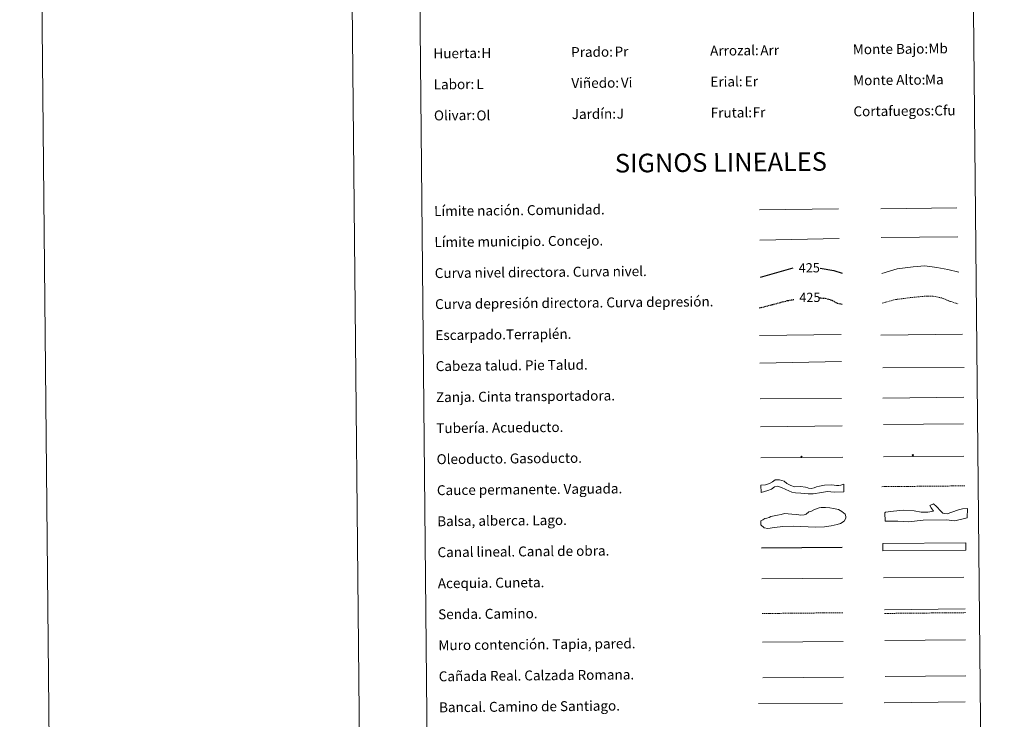
# Model space of a CAD drawing. Units: metres. Extents: x 565929 to 570413, y 4698277 to 4701290.
# Drawn here: x 565929 to 566722, y 4698846 to 4699410 of the extents above; entities that cross this region are included whole.
import ezdxf
from ezdxf.enums import TextEntityAlignment as Align

# ---------------------------------------------------------------- set-up
doc = ezdxf.new("R2010")
doc.units = ezdxf.units.M
doc.header["$MEASUREMENT"] = 0
doc.linetypes.add('TRAZOSX2', pattern=[1.5, 1, -0.5])
for name, color, linetype, lineweight in [('Carátula', 7, 'Continuous', 5), ('Level 34', 2, 'Continuous', 0), ('Level 63', 7, 'Continuous', 0)]:
    doc.layers.add(name, color=color, linetype=linetype, lineweight=lineweight)
doc.styles.add('Arial', font='ARIAL.TTF', dxfattribs={"height": 0.2})

# ---------------------------------------------------------------- blocks, each defined once
blk = doc.blocks.new('5ROLEO')
at = {"layer": 'Carátula', "linetype": 'Continuous', "lineweight": 5}
for color, points in [(2, [(-0.2, -5.2), (-5.2, -0.1), (-0.2, 5), (0, 2.4), (-0.6, 2.3), (-1, 2.1), (-1.4, 1.8), (-1.7, 1.3), (-1.9, 0.6), (-1.9, -0.2), (-1.9, -0.8), (-1.8, -1.3), (-1.6, -1.7), (-1.4, -2.1), (-1.1, -2.4), (-0.8, -2.6), (-0.4, -2.7), (0, -2.7)]), (250, [(0, -2.7), (-0.4, -2.7), (-0.8, -2.6), (-1.1, -2.4), (-1.4, -2.1), (-1.6, -1.7), (-1.8, -1.3), (-1.9, -0.8), (-1.9, -0.2), (-1.9, 0.6), (-1.7, 1.3), (-1.4, 1.8), (-1, 2.1), (-0.6, 2.3), (0, 2.4), (0, 1.5), (-0.2, 1.5), (-0.5, 1.4), (-0.7, 1.3), (-0.8, 1.1), (-1, 0.9), (-1.1, 0.6), (-1.2, 0.2), (-1.2, -0.2), (-1.2, -0.6), (-1.1, -0.9), (-1, -1.2), (-0.8, -1.4), (-0.7, -1.6), (-0.5, -1.8), (-0.2, -1.8), (0, -1.9)]), (2, [(0, -1.9), (-0.2, -1.8), (-0.5, -1.8), (-0.7, -1.6), (-0.8, -1.4), (-1, -1.2), (-1.1, -0.9), (-1.2, -0.6), (-1.2, -0.2), (-1.2, 0.2), (-1.1, 0.6), (-1, 0.9), (-0.8, 1.1), (-0.7, 1.3), (-0.5, 1.4), (-0.2, 1.5), (0, 1.5), (0.3, 1.5), (0.5, 1.4), (0.7, 1.3), (0.9, 1.1), (1, 0.9), (1.1, 0.6), (1.1, 0.3), (1.2, -0.1), (1.2, -0.5), (1.1, -0.9), (1, -1.2), (0.8, -1.4), (0.7, -1.6), (0.5, -1.8), (0.3, -1.8)]), (2, [(-0.2, -5.2), (0, -2.7), (0.4, -2.7), (0.8, -2.6), (1.1, -2.4), (1.4, -2.1), (1.6, -1.7), (1.8, -1.3), (1.9, -0.7), (1.9, -0.2), (1.9, 0.4), (1.8, 0.9), (1.6, 1.4), (1.4, 1.7), (1.1, 2), (0.8, 2.2), (0.4, 2.3), (0, 2.4), (-0.2, 5), (4.9, -0.1)]), (250, [(0, -2.7), (0, -1.9), (0.3, -1.8), (0.5, -1.8), (0.7, -1.6), (0.8, -1.4), (1, -1.2), (1.1, -0.9), (1.2, -0.5), (1.2, -0.1), (1.1, 0.3), (1.1, 0.6), (1, 0.9), (0.9, 1.1), (0.7, 1.3), (0.5, 1.4), (0.3, 1.5), (0, 1.5), (0, 1.5), (0, 2.4), (0, 2.4), (0.4, 2.3), (0.8, 2.2), (1.1, 2), (1.4, 1.7), (1.6, 1.4), (1.8, 0.9), (1.9, 0.4), (1.9, -0.2), (1.9, -0.7), (1.8, -1.3), (1.6, -1.7), (1.4, -2.1), (1.1, -2.4), (0.8, -2.6), (0.4, -2.7)])]:
    blk.add_hatch(color=color, dxfattribs=at).paths.add_polyline_path(points)
at = {"layer": 'Carátula', "color": 250, "linetype": 'Continuous', "lineweight": 5, "flags": 128}
blk.add_lwpolyline([(-0.1, -5.2), (4.9, -0.1), (-0.1, 5), (-5.2, -0.1), (-0.1, -5.2)], dxfattribs=at)
blk = doc.blocks.new('5GASO')
at = {"layer": 'Carátula', "linetype": 'Continuous', "lineweight": 5}
for color, points in [(33, [(0, -5.1), (-5.1, 0), (0, 5.1), (0.2, 2.5), (-0.3, 2.4), (-0.8, 2.2), (-1.2, 1.8), (-1.5, 1.3), (-1.7, 0.7), (-1.7, 0), (-1.7, -0.8), (-1.5, -1.4), (-1.2, -1.9), (-0.8, -2.3), (-0.3, -2.5), (0.3, -2.6)]), (250, [(0.3, -2.6), (-0.3, -2.5), (-0.8, -2.3), (-1.2, -1.9), (-1.5, -1.4), (-1.7, -0.8), (-1.7, 0), (-1.7, 0.7), (-1.5, 1.3), (-1.2, 1.8), (-0.8, 2.2), (-0.3, 2.4), (0.2, 2.5), (0.6, 2.5), (0.9, 2.4), (1.1, 2.3), (1.4, 2.1), (1.6, 1.9), (1.7, 1.6), (1.8, 1.3), (1.9, 1), (1.2, 0.8), (1, 1.2), (0.8, 1.4), (0.5, 1.6), (0.2, 1.6), (0, 1.6), (-0.3, 1.5), (-0.5, 1.4), (-0.7, 1.2), (-0.8, 1), (-0.9, 0.7), (-1, 0.4), (-1, 0), (-1, -0.4), (-0.9, -0.8), (-0.8, -1.1), (-0.6, -1.4), (-0.4, -1.5), (-0.2, -1.7), (0, -1.7), (0.2, -1.8), (0.5, -1.7), (0.8, -1.6), (1, -1.5), (1.3, -1.3), (1.3, -0.7), (0.2, -0.7), (0.2, 0.1), (2, 0.1), (2, -1.8), (1.7, -2.1), (1.3, -2.4), (0.8, -2.5)]), (33, [(0, -5.1), (0.3, -2.6), (0.8, -2.5), (1.3, -2.4), (1.7, -2.1), (2, -1.8), (2, 0.1), (0.2, 0.1), (0.2, -0.7), (1.3, -0.7), (1.3, -1.3), (1, -1.5), (0.8, -1.6), (0.5, -1.7), (0.2, -1.8), (0, -1.7), (-0.2, -1.7), (-0.4, -1.5), (-0.6, -1.4), (-0.8, -1.1), (-0.9, -0.8), (-1, -0.4), (-1, 0), (-1, 0.4), (-0.9, 0.7), (-0.8, 1), (-0.7, 1.2), (-0.5, 1.4), (-0.3, 1.5), (0, 1.6), (0.2, 1.6), (0.5, 1.6), (0.8, 1.4), (1, 1.2), (1.2, 0.8), (1.9, 1), (1.8, 1.3), (1.7, 1.6), (1.6, 1.9), (1.4, 2.1), (1.1, 2.3), (0.9, 2.4), (0.6, 2.5), (0.2, 2.5), (0, 5.1), (5.1, 0)])]:
    blk.add_hatch(color=color, dxfattribs=at).paths.add_polyline_path(points)
at = {"layer": 'Carátula', "color": 250, "linetype": 'Continuous', "lineweight": 5}
blk.add_3dface([(0, -5.1), (5.1, 0), (0, 5.1), (-5.1, 0)], dxfattribs=at)

msp = doc.modelspace()

# ---------------------------------------------------------------- linework, layer by layer
at = {"layer": 'Level 63', "linetype": 'Continuous', "lineweight": 0}
for points in [[(565958.05, 4698276.81, -0.24), (565928.87, 4701246.65, -0.24), (570383.65, 4701290.42, -0.24), (570412.83, 4698320.57, -0.24), (565958.05, 4698276.81, -0.24)], [(566245.56, 4700011.78, -0.24), (566691.47, 4700016.16, -0.24), (566708.06, 4698329.19, -0.24), (566262.15, 4698324.8, -0.24), (566245.56, 4700011.78, -0.24)]]:
    msp.add_polyline3d(points, close=True, dxfattribs=at)
msp.add_polyline3d([(566178.85, 4701249.1, -0.24), (566208.04, 4698279.27, -0.24)], dxfattribs=at)
at = {"layer": 'Level 63', "color": 19, "linetype": 'Continuous', "lineweight": 0, "ltscale": 0.45}
for points in [[(566622.66, 4699257.71, -0.49), (566683.99, 4699258.61, -0.49)], [(566524.84, 4699256.99, -0.49), (566588.53, 4699257.91, -0.49)], [(566622.99, 4699234.73, -0.49), (566684.65, 4699235.23, -0.49)], [(566525.15, 4699232.58, -0.49), (566589.16, 4699233.77, -0.49)]]:
    msp.add_polyline3d(points, dxfattribs=at)
at = {"layer": 'Level 63', "color": 36, "linetype": 'Continuous', "lineweight": 0}
msp.add_polyline3d([(566623.45, 4699205.67, -0.24), (566635.88, 4699209.35, -0.24), (566648.68, 4699211.08, -0.24), (566658.29, 4699211.97, -0.24), (566667.92, 4699210.47, -0.24), (566676.75, 4699208.95, -0.24), (566685.59, 4699206.63, -0.24)], dxfattribs=at)
at = {"layer": 'Level 63', "color": 36, "linetype": 'Continuous', "lineweight": 30}
for points in [[(566525.69, 4699202.57, 0.26), (566552.07, 4699210.13, 0.26)], [(566573.89, 4699209.89, 0.26), (566584.95, 4699208.05, 0.26), (566591.68, 4699205.88, 0.26)]]:
    msp.add_polyline3d(points, dxfattribs=at)
at = {"layer": 'Level 63', "color": 39, "linetype": 'TRAZOSX2', "lineweight": 0}
msp.add_polyline3d([(566623.69, 4699181.71, -0.24), (566634.52, 4699184.67, -0.24), (566648.12, 4699186.41, -0.24), (566657.73, 4699187.31, -0.24), (566664.94, 4699187.37, -0.24), (566672.17, 4699185.84, -0.24), (566677.8, 4699183.49, -0.24), (566685.03, 4699181.16, -0.24)], dxfattribs=at)
at = {"layer": 'Level 63', "color": 39, "linetype": 'TRAZOSX2', "lineweight": 30}
for points in [[(566524.83, 4699177.9, 0.26), (566547.53, 4699183.82, 0.26), (566552.63, 4699184.72, 0.26)], [(566573.02, 4699186.08, 0.26), (566577.96, 4699185.72, 0.26), (566583.58, 4699184.17, 0.26), (566587.61, 4699181.81, 0.26), (566591.93, 4699180.77, 0.26)]]:
    msp.add_polyline3d(points, dxfattribs=at)
at = {"layer": 'Level 63', "color": 39, "linetype": 'Continuous', "lineweight": 0}
for points in [[(566525.05, 4699155.72, 0.26), (566590.72, 4699156.37, 0.26)], [(566622.83, 4699156.06, 0.26), (566688.5, 4699156.71, 0.26)], [(566525.26, 4699133.38, 0.26), (566590.93, 4699134.76, 0.26)], [(566624.47, 4699129.58, -0.24), (566689.99, 4699129.94, -0.24)], [(566525.45, 4699104.53, 0.26), (566590.97, 4699104.89, 0.26)]]:
    msp.add_polyline3d(points, dxfattribs=at)
at = {"layer": 'Level 63', "color": 19, "linetype": 'Continuous', "lineweight": 0}
for points in [[(566624.42, 4699105.31, -0.24), (566689.74, 4699105.95, -0.24)], [(566525.67, 4699082.16, 0.26), (566591.64, 4699082.81, 0.26)], [(566625.71, 4698934.67, -0.24), (566690.79, 4698935.31, -0.24)], [(566527.67, 4698879.68, -0.24), (566592.64, 4698880.32, -0.24)], [(566626.13, 4698880.79, -0.49), (566691.21, 4698881.43, -0.49)]]:
    msp.add_polyline3d(points, dxfattribs=at)
at = {"layer": 'Level 63', "color": 5, "linetype": 'Continuous', "lineweight": 13}
msp.add_polyline3d([(566624.81, 4699083.99, -0.24), (566689.46, 4699084.54, -0.49)], dxfattribs=at)
at = {"layer": 'Level 63', "color": 19, "linetype": 'Continuous', "lineweight": 13, "ltscale": 0.4}
msp.add_polyline3d([(566525.92, 4699057.16, 0.26), (566592.22, 4699057.66, -0.49)], dxfattribs=at)
at = {"layer": 'Level 63', "color": 19, "linetype": 'Continuous', "lineweight": 13, "ltscale": 0.3}
msp.add_polyline3d([(566624.89, 4699057.8, -0.24), (566689.68, 4699058.45, -0.49)], dxfattribs=at)
at = {"layer": 'Level 63', "color": 144, "linetype": 'Continuous', "lineweight": 13}
for points in [[(566593.04, 4699029.82, 0.26), (566585.16, 4699029.41, -0.24), (566579.67, 4699029.89, -0.24), (566574.92, 4699029.2, -0.24), (566568.28, 4699027.98, -0.24), (566564.16, 4699028.04, -0.24), (566558.35, 4699028.62, -0.24), (566553.91, 4699028.79, -0.24), (566551.15, 4699029.5, -0.24), (566548.51, 4699030.42, -0.24), (566546.07, 4699031.46, -0.24), (566542.77, 4699033.22, -0.24), (566539.38, 4699034.25, -0.24), (566537.17, 4699033.69, -0.24), (566534.55, 4699031.87, -0.24), (566531.6, 4699030.89, -0.24), (566526.2, 4699029.17, 0.26), (566526.14, 4699035.17, 0.26), (566529.87, 4699035.42, -0.24), (566532.92, 4699036.51, -0.24), (566535.33, 4699037.8, -0.24), (566537.6, 4699039.39, -0.24), (566541.06, 4699039.42, -0.24), (566544.87, 4699038.4, -0.24), (566547.11, 4699036.42, -0.24), (566550.08, 4699034.86, -0.24), (566553.05, 4699033.62, -0.24), (566558.11, 4699034.1, -0.24), (566562.13, 4699033.5, -0.24), (566563.83, 4699032.89, -0.24), (566564.47, 4699032.68, -0.24), (566566.48, 4699032.28, -0.24), (566568.9, 4699032.83, -0.24), (566571, 4699033.69, -0.24), (566573.43, 4699034.35, -0.24), (566577.4, 4699034.94, -0.24), (566583.31, 4699035.21, -0.24), (566586.91, 4699034.92, -0.24), (566588.81, 4699034.84, -0.24), (566590.6, 4699034.96, -0.24), (566592.98, 4699035.82, 0.26), (566593.04, 4699029.82, 0.26)], [(566691.21, 4698982.71, -0.24), (566624.36, 4698982.05, -0.24), (566624.3, 4698988.05, -0.24), (566691.15, 4698988.71, -0.24), (566691.21, 4698982.71, -0.24)]]:
    msp.add_polyline3d(points, close=True, dxfattribs=at)
at = {"layer": 'Level 63', "color": 142, "linetype": 'TRAZOSX2', "lineweight": 13}
msp.add_polyline3d([(566623.59, 4699033.85, 0.01), (566690.44, 4699034.51, 0.01)], dxfattribs=at)
at = {"layer": 'Level 63', "color": 131, "linetype": 'Continuous', "lineweight": 0}
msp.add_polyline3d([(566626.04, 4699012.79, -0.74), (566626.62, 4699013.4, -0.74), (566632.83, 4699014.1, -0.74), (566640.8, 4699014.84, -0.74), (566649.69, 4699014.41, -0.74), (566655.34, 4699013.33, -0.74), (566660.66, 4699013.42, -0.74), (566665.09, 4699014.1, -0.74), (566663.27, 4699016.73, -0.74), (566662.34, 4699018.79, -0.74), (566665.28, 4699020.03, -0.74), (566667.68, 4699017.99, -0.74), (566671.01, 4699014.2, -0.74), (566672.82, 4699012.46, -0.74), (566674.3, 4699012.19, -0.74), (566676.08, 4699011.92, -0.74), (566679.91, 4699013.18, -0.74), (566685.2, 4699015.05, -0.74), (566688.44, 4699016, -0.74), (566692.57, 4699016.37, -0.74), (566692.42, 4699008.66, -0.74), (566682.4, 4699006.41, -0.74), (566675.28, 4699007.17, -0.74), (566656.93, 4699006.83, -0.74), (566645.12, 4699005.43, -0.74), (566636.52, 4699006.17, -0.74), (566626.17, 4699005.98, -0.74), (566626.04, 4699012.79, -0.74)], close=True, dxfattribs=at)
at = {"layer": 'Level 63', "color": 142, "linetype": 'Continuous', "lineweight": 0}
msp.add_polyline3d([(566530.98, 4699008.43, -0.24), (566532.75, 4699009.03, -0.24), (566534.22, 4699009.94, -0.24), (566536.88, 4699010.26, -0.24), (566539.54, 4699010.88, -0.24), (566542.49, 4699011.5, -0.24), (566545.15, 4699012.12, -0.24), (566548.11, 4699011.86, -0.24), (566551.08, 4699011.58, -0.24), (566554.93, 4699011.33, -0.24), (566558.19, 4699010.77, -0.24), (566560.85, 4699011.09, -0.24), (566562.62, 4699011.7, -0.24), (566564.67, 4699013.5, -0.24), (566566.74, 4699014.11, -0.24), (566569.39, 4699015.32, -0.24), (566572.93, 4699016.84, -0.24), (566574.7, 4699017.15, -0.24), (566578.25, 4699017.19, -0.24), (566581.51, 4699016.92, -0.24), (566584.47, 4699016.36, -0.24), (566588.63, 4699015.51, -0.24), (566591.31, 4699013.76, -0.24), (566593.99, 4699011.71, -0.24), (566594.6, 4699009.94, -0.24), (566594.62, 4699008.46, -0.24), (566593.16, 4699006.07, -0.24), (566590.22, 4699004.26, -0.24), (566587.56, 4699003.35, -0.24), (566582.83, 4699002.41, -0.24), (566577.22, 4699001.47, -0.24), (566569.83, 4699001.1, -0.24), (566552.65, 4699002.12, -0.24), (566543.77, 4699001.73, -0.24), (566536.97, 4699001.07, -0.24), (566531.65, 4699000.13, -0.24), (566528.69, 4699000.7, -0.24), (566526, 4699003.04, -0.24), (566525.97, 4699006.3, -0.24), (566527.74, 4699007.21, -0.24), (566529.21, 4699008.11, -0.24), (566530.98, 4699008.43, -0.24)], close=True, dxfattribs=at)
at = {"layer": 'Level 63', "color": 5, "linetype": 'Continuous', "lineweight": 30}
msp.add_polyline3d([(566526.63, 4698984.51, -0.24), (566591.63, 4698985.15, -0.24)], dxfattribs=at)
at = {"layer": 'Level 63', "color": 5, "linetype": 'Continuous', "lineweight": 0}
for points in [[(566526.88, 4698959.51, -0.24), (566591.86, 4698960.15, -0.24)], [(566624.79, 4698960.32, -0.24), (566689.58, 4698960.96, -0.24)]]:
    msp.add_polyline3d(points, dxfattribs=at)
at = {"layer": 'Level 63', "color": 19, "linetype": 'TRAZOSX2', "lineweight": 0}
for points in [[(566527.15, 4698931.61, -0.24), (566592.13, 4698932.25, -0.24)], [(566625.74, 4698931.68, -0.24), (566690.82, 4698932.31, -0.24)]]:
    msp.add_polyline3d(points, dxfattribs=at)
at = {"layer": 'Level 63', "color": 1, "linetype": 'Continuous', "lineweight": 13}
for points in [[(566527.38, 4698908.54, -0.24), (566592.46, 4698909.18, -0.24)], [(566524.1, 4698859.16, -0.24), (566591.87, 4698859.46, -0.24)]]:
    msp.add_polyline3d(points, dxfattribs=at)
at = {"layer": 'Level 63', "color": 1, "linetype": 'Continuous', "lineweight": 0}
msp.add_polyline3d([(566625.85, 4698909.78, -0.49), (566690.92, 4698910.42, -0.49)], dxfattribs=at)
at = {"layer": 'Level 63', "color": 19, "linetype": 'Continuous', "lineweight": 0, "ltscale": 0.4}
msp.add_polyline3d([(566625.51, 4698859.75, -0.24), (566690.59, 4698860.39, -0.24)], dxfattribs=at)

# ---------------------------------------------------------------- block references
at = {"layer": 'Level 34', "color": 2, "linetype": 'Continuous', "lineweight": 0, "xscale": 0.1000000143658956, "yscale": 0.1000000143658956, "rotation": 0.5637667068367324}
for name, p in [('5GASO', (566648.46, 4699059.32, 0.01)), ('5ROLEO', (566558.76, 4699058.03, -0.49))]:
    msp.add_blockref(name, p, dxfattribs=at)

# ---------------------------------------------------------------- texts
at = {"layer": 'Level 63', "linetype": 'Continuous', "lineweight": 0, "style": 'Arial'}
for s, height, p in [('Huerta:', 7.999, (566262.17, 4699383.01, -0.24)), ('Prado:', 7.999, (566373.17, 4699384.1, -0.24)), ('Arrozal:', 7.999, (566485.16, 4699385.2, -0.24)), ('Monte Bajo:', 7.9989, (566600.16, 4699386.33, -0.24)), ('Labor:', 7.999, (566262.42, 4699358.01, -0.24)), ('Viñedo:', 7.999, (566373.41, 4699359.1, -0.24)), ('Erial:', 7.999, (566485.41, 4699360.2, -0.24)), ('Monte Alto:', 7.9989, (566600.41, 4699361.33, -0.24)), ('Olivar:', 7.999, (566262.66, 4699333.01, -0.24)), ('Jardín:', 7.999, (566373.66, 4699334.1, -0.24)), ('Frutal:', 7.999, (566485.66, 4699335.2, -0.24)), ('Cortafuegos:', 7.9989, (566600.65, 4699336.33, -0.24)), ('Límite nación. Comunidad.', 7.9989, (566262.82, 4699255.95, -0.24)), ('Límite municipio. Concejo.', 7.9989, (566263.07, 4699230.95, -0.24)), ('Curva nivel directora. Curva nivel.', 7.9989, (566263.31, 4699205.95, -0.24)), ('Curva depresión directora. Curva depresión.', 7.9989, (566263.56, 4699180.96, -0.24)), ('Escarpado.Terraplén.', 7.9989, (566263.81, 4699155.96, -0.24)), ('Cabeza talud. Pie Talud.', 7.9989, (566264.05, 4699130.96, -0.24)), ('Zanja. Cinta transportadora.', 7.9989, (566264.29, 4699105.96, -0.24)), ('Tubería. Acueducto.', 7.9989, (566264.54, 4699080.96, -0.24)), ('Oleoducto. Gasoducto.', 7.9989, (566264.79, 4699055.96, -0.24)), ('Cauce permanente. Vaguada.', 7.9989, (566265.03, 4699030.97, -0.24)), ('Balsa, alberca. Lago.', 7.9989, (566265.28, 4699005.97, -0.24)), ('Canal lineal. Canal de obra.', 7.9989, (566265.53, 4698980.97, -0.24)), ('Acequia. Cuneta.', 7.9989, (566265.77, 4698955.97, -0.24)), ('Senda. Camino.', 7.9989, (566266.02, 4698930.97, -0.24)), ('Muro contención. Tapia, pared.', 7.9989, (566266.26, 4698905.97, -0.24)), ('Cañada Real. Calzada Romana.', 7.9989, (566266.51, 4698880.97, -0.24)), ('Bancal. Camino de Santiago.', 7.9989, (566266.76, 4698855.97, -0.24))]:
    msp.add_text(s, height=height, rotation=0.56374, dxfattribs=at).set_placement(p, align=Align.MIDDLE_LEFT)
at = {"layer": 'Level 63', "color": 92, "linetype": 'Continuous', "lineweight": 0, "style": 'Arial'}
for s, height, p in [('H', 8, (566300.88, 4699383.28, -0.24)), ('Pr', 7.999, (566408.2, 4699384.48, -0.24)), ('Arr', 7.999, (566525.61, 4699385.53, -0.24)), ('Mb', 7.999, (566661.12, 4699386.98, -0.24)), ('L', 8, (566296.86, 4699358.22, -0.24)), ('Vi', 7.999, (566413.25, 4699359.51, -0.24)), ('Er', 7.999, (566513.09, 4699360.49, -0.24)), ('Ma', 7.999, (566658.32, 4699361.92, -0.24)), ('Ol', 7.999, (566296.87, 4699333.01, -0.24)), ('J', 8, (566409.87, 4699334.45, -0.24)), ('Fr', 7.999, (566519.43, 4699335.53, -0.24)), ('Cfu', 7.999, (566665.82, 4699336.97, -0.24))]:
    msp.add_text(s, height=height, rotation=0.56374, dxfattribs=at).set_placement(p, align=Align.MIDDLE_LEFT)
at = {"layer": 'Level 63', "linetype": 'Continuous', "lineweight": 0, "style": 'Arial'}
msp.add_text('SIGNOS LINEALES', height=14.9998, rotation=0.51385, dxfattribs=at).set_placement((566493.85, 4699295.26, -0.24), align=Align.MIDDLE_CENTER)
at = {"layer": 'Level 63', "color": 39, "linetype": 'Continuous', "lineweight": 0, "style": 'Arial'}
for p in [(566565.08, 4699210.26, 0.26), (566565.56, 4699186.4, 0.26)]:
    msp.add_text('425', height=7.5, rotation=0.56374, dxfattribs=at).set_placement(p, align=Align.MIDDLE_CENTER)

doc.saveas('drawing.dxf')
